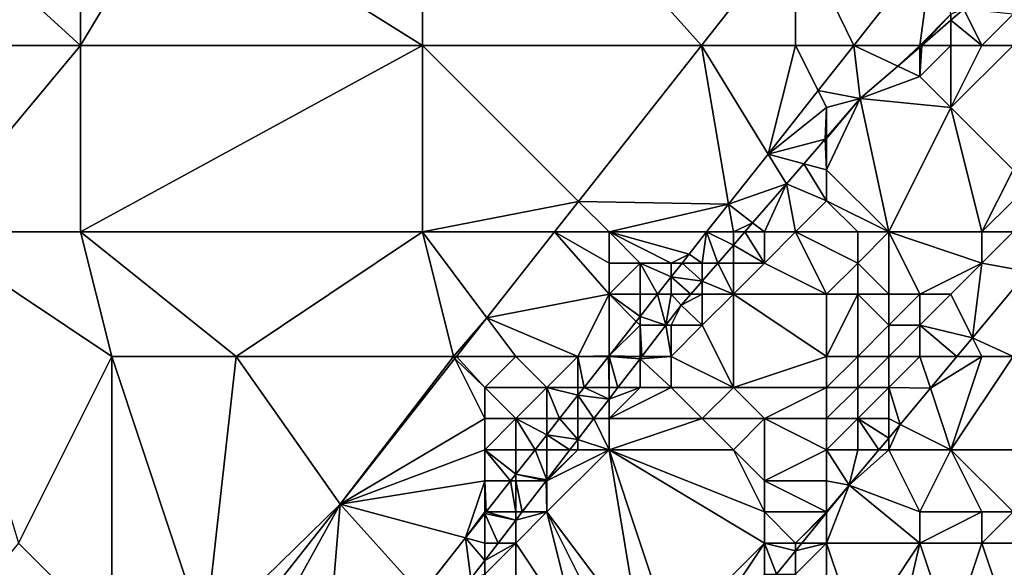
# Model space of a CAD drawing. Units: metres. Extents: x 77500 to 78125, y 344500 to 345000.
# Drawn here: x 77810 to 77842, y 344780 to 344798 of the extents above; entities that cross this region are included whole.
import ezdxf

# ---------------------------------------------------------------- set-up
doc = ezdxf.new("R2010")
doc.units = ezdxf.units.M
doc.layers.add('Terrain', color=15, linetype='Continuous')

msp = doc.modelspace()

# ---------------------------------------------------------------- linework, layer by layer
at = {"layer": 'Terrain'}
for points in [[(77801, 344797, 249.2), (77812, 344797, 249.23), (77801, 344807, 248.84), (77801, 344797, 249.2)], [(77812, 344797, 249.23), (77812, 344807, 248.96), (77801, 344807, 248.84), (77812, 344797, 249.23)], [(77812, 344797, 249.23), (77815, 344802, 249.19), (77812, 344807, 248.96), (77812, 344797, 249.23)], [(77823, 344797, 249.2), (77823, 344807, 249), (77815, 344802, 249.19), (77823, 344797, 249.2)], [(77835, 344800.838, 248.624), (77823, 344807, 249), (77831.974, 344797, 248.731), (77835, 344800.838, 248.624)], [(77831.974, 344797, 248.731), (77823, 344807, 249), (77823, 344797, 249.2), (77831.974, 344797, 248.731)], [(77812, 344797, 249.23), (77823, 344797, 249.2), (77815, 344802, 249.19), (77812, 344797, 249.23)], [(77835, 344797, 248.79), (77835, 344800.838, 248.624), (77831.974, 344797, 248.731), (77835, 344797, 248.79)], [(77839.438, 344800.25, 248.652), (77835, 344800.838, 248.624), (77836.874, 344797, 248.729), (77839.438, 344800.25, 248.652)], [(77836.874, 344797, 248.729), (77835, 344800.838, 248.624), (77835, 344797, 248.79), (77836.874, 344797, 248.729)], [(77839, 344797, 248.83), (77839.438, 344800.25, 248.652), (77836.874, 344797, 248.729), (77839, 344797, 248.83)], [(77839, 344797, 248.83), (77840, 344798, 248.78), (77839.438, 344800.25, 248.652), (77839, 344797, 248.83)], [(77841, 344797, 249.26), (77840.411, 344798.161, 248.607), (77840, 344797.807, 248.629), (77841, 344797, 249.26)], [(77840, 344798, 248.78), (77840, 344797.807, 248.629), (77840.411, 344798.161, 248.607), (77840, 344798, 248.78)], [(77841, 344797, 249.26), (77842, 344798, 249.07), (77840.411, 344798.161, 248.607), (77841, 344797, 249.26)], [(77839, 344797, 248.83), (77839.064, 344797, 248.678), (77840, 344798, 248.78), (77839, 344797, 248.83)], [(77840, 344798, 248.78), (77839.064, 344797, 248.678), (77840, 344797.807, 248.629), (77840, 344798, 248.78)], [(77840, 344797, 249), (77840, 344797.807, 248.629), (77839.064, 344797, 248.678), (77840, 344797, 249)], [(77841, 344797, 249.26), (77840, 344797.807, 248.629), (77840, 344797, 249), (77841, 344797, 249.26)], [(77842, 344797, 249.55), (77842, 344798, 249.07), (77841, 344797, 249.26), (77842, 344797, 249.55)], [(77801, 344797, 249.2), (77807, 344791, 249.47), (77812, 344797, 249.23), (77801, 344797, 249.2)], [(77812, 344797, 249.23), (77807, 344791, 249.47), (77812, 344791, 249.39), (77812, 344797, 249.23)], [(77812, 344791, 249.39), (77823, 344791, 249.19), (77823, 344797, 249.2), (77812, 344791, 249.39)], [(77812, 344797, 249.23), (77812, 344791, 249.39), (77823, 344797, 249.2), (77812, 344797, 249.23)], [(77823, 344797, 249.2), (77823, 344791, 249.19), (77828.018, 344791.982, 248.872), (77823, 344797, 249.2)], [(77831.974, 344797, 248.731), (77823, 344797, 249.2), (77828.018, 344791.982, 248.872), (77831.974, 344797, 248.731)], [(77831.974, 344797, 248.731), (77828.018, 344791.982, 248.872), (77832.847, 344791.895, 248.851), (77831.974, 344797, 248.731)], [(77835, 344797, 248.79), (77831.974, 344797, 248.731), (77834.117, 344793.505, 248.812), (77835, 344797, 248.79)], [(77831.974, 344797, 248.731), (77832.847, 344791.895, 248.851), (77834.117, 344793.505, 248.812), (77831.974, 344797, 248.731)], [(77835.727, 344795.546, 248.764), (77835, 344797, 248.79), (77834.117, 344793.505, 248.812), (77835.727, 344795.546, 248.764)], [(77836.874, 344797, 248.729), (77835, 344797, 248.79), (77835.727, 344795.546, 248.764), (77836.874, 344797, 248.729)], [(77836.874, 344797, 248.729), (77835.727, 344795.546, 248.764), (77837.084, 344795.293, 248.783), (77836.874, 344797, 248.729)], [(77839, 344797, 248.83), (77836.874, 344797, 248.729), (77838.291, 344796.334, 248.719), (77839, 344797, 248.83)], [(77836.874, 344797, 248.729), (77837.084, 344795.293, 248.783), (77838.291, 344796.334, 248.719), (77836.874, 344797, 248.729)], [(77839, 344797, 248.83), (77838.291, 344796.334, 248.719), (77839, 344796.945, 248.682), (77839, 344797, 248.83)], [(77839, 344796.945, 248.682), (77838.291, 344796.334, 248.719), (77839, 344796, 249.13), (77839, 344796.945, 248.682)], [(77840, 344797, 249), (77839.064, 344797, 248.678), (77839, 344796, 249.13), (77840, 344797, 249)], [(77840, 344797, 249), (77839, 344796, 249.13), (77840, 344795, 250.02), (77840, 344797, 249)], [(77839, 344797, 248.83), (77839, 344796.945, 248.682), (77839.064, 344797, 248.678), (77839, 344797, 248.83)], [(77839.064, 344797, 248.678), (77839, 344796.945, 248.682), (77839, 344796, 249.13), (77839.064, 344797, 248.678)], [(77842, 344797, 249.55), (77841, 344797, 249.26), (77840, 344795, 250.02), (77842, 344797, 249.55)], [(77842, 344797, 249.55), (77840, 344795, 250.02), (77842, 344793, 251.83), (77842, 344797, 249.55)], [(77841, 344797, 249.26), (77840, 344797, 249), (77840, 344795, 250.02), (77841, 344797, 249.26)], [(77839, 344796, 249.13), (77838.291, 344796.334, 248.719), (77837.084, 344795.293, 248.783), (77839, 344796, 249.13)], [(77840, 344795, 250.02), (77839, 344796, 249.13), (77837.084, 344795.293, 248.783), (77840, 344795, 250.02)], [(77836, 344795, 248.77), (77835.727, 344795.546, 248.764), (77834.117, 344793.505, 248.812), (77836, 344795, 248.77)], [(77836, 344795, 248.77), (77837.084, 344795.293, 248.783), (77835.727, 344795.546, 248.764), (77836, 344795, 248.77)], [(77838, 344791, 250.96), (77837.084, 344795.293, 248.783), (77836, 344793, 249.23), (77838, 344791, 250.96)], [(77836, 344793, 249.23), (77837.084, 344795.293, 248.783), (77836, 344794, 248.91), (77836, 344793, 249.23)], [(77836, 344794, 248.91), (77837.084, 344795.293, 248.783), (77836, 344794.041, 248.802), (77836, 344794, 248.91)], [(77836, 344795, 248.77), (77836, 344794.041, 248.802), (77837.084, 344795.293, 248.783), (77836, 344795, 248.77)], [(77838, 344791, 250.96), (77840, 344795, 250.02), (77837.084, 344795.293, 248.783), (77838, 344791, 250.96)], [(77836, 344795, 248.77), (77834.117, 344793.505, 248.812), (77835.954, 344793.988, 248.802), (77836, 344795, 248.77)], [(77836, 344795, 248.77), (77835.954, 344793.988, 248.802), (77836, 344794.041, 248.802), (77836, 344795, 248.77)], [(77841, 344791, 252.18), (77840, 344795, 250.02), (77838, 344791, 250.96), (77841, 344791, 252.18)], [(77841, 344791, 252.18), (77842, 344793, 251.83), (77840, 344795, 250.02), (77841, 344791, 252.18)], [(77835.954, 344793.988, 248.802), (77834.117, 344793.505, 248.812), (77835.268, 344793.196, 248.814), (77835.954, 344793.988, 248.802)], [(77836, 344793, 249.23), (77835.954, 344793.988, 248.802), (77835.268, 344793.196, 248.814), (77836, 344793, 249.23)], [(77836, 344794, 248.91), (77836, 344794.041, 248.802), (77835.954, 344793.988, 248.802), (77836, 344794, 248.91)], [(77836, 344793, 249.23), (77836, 344794, 248.91), (77835.954, 344793.988, 248.802), (77836, 344793, 249.23)], [(77834.117, 344793.505, 248.812), (77832.847, 344791.895, 248.851), (77834.705, 344792.546, 248.824), (77834.117, 344793.505, 248.812)], [(77835.268, 344793.196, 248.814), (77834.117, 344793.505, 248.812), (77834.705, 344792.546, 248.824), (77835.268, 344793.196, 248.814)], [(77836, 344792, 249.61), (77835.268, 344793.196, 248.814), (77834.705, 344792.546, 248.824), (77836, 344792, 249.61)], [(77836, 344792, 249.61), (77836, 344793, 249.23), (77835.268, 344793.196, 248.814), (77836, 344792, 249.61)], [(77838, 344791, 250.96), (77836, 344793, 249.23), (77836, 344792, 249.61), (77838, 344791, 250.96)], [(77841, 344791, 252.18), (77842, 344792, 252.21), (77842, 344793, 251.83), (77841, 344791, 252.18)], [(77834.705, 344792.546, 248.824), (77832.847, 344791.895, 248.851), (77833.621, 344791.294, 248.843), (77834.705, 344792.546, 248.824)], [(77834, 344791, 249.06), (77834.705, 344792.546, 248.824), (77833.621, 344791.294, 248.843), (77834, 344791, 249.06)], [(77835, 344791, 249.42), (77834.705, 344792.546, 248.824), (77834, 344791, 249.06), (77835, 344791, 249.42)], [(77836, 344792, 249.61), (77834.705, 344792.546, 248.824), (77835, 344791, 249.42), (77836, 344792, 249.61)], [(77828.018, 344791.982, 248.872), (77823, 344791, 249.19), (77827.245, 344791, 248.899), (77828.018, 344791.982, 248.872)], [(77829, 344791, 248.92), (77828.018, 344791.982, 248.872), (77827.245, 344791, 248.899), (77829, 344791, 248.92)], [(77829, 344791, 248.92), (77832.847, 344791.895, 248.851), (77828.018, 344791.982, 248.872), (77829, 344791, 248.92)], [(77829, 344791, 248.92), (77832.141, 344791, 248.872), (77832.847, 344791.895, 248.851), (77829, 344791, 248.92)], [(77833, 344791, 248.92), (77832.847, 344791.895, 248.851), (77832.141, 344791, 248.872), (77833, 344791, 248.92)], [(77833, 344791, 248.92), (77833.621, 344791.294, 248.843), (77832.847, 344791.895, 248.851), (77833, 344791, 248.92)], [(77837, 344791, 250.57), (77836, 344792, 249.61), (77835, 344791, 249.42), (77837, 344791, 250.57)], [(77838, 344791, 250.96), (77836, 344792, 249.61), (77837, 344791, 250.57), (77838, 344791, 250.96)], [(77842, 344791, 252.43), (77842, 344792, 252.21), (77841, 344791, 252.18), (77842, 344791, 252.43)], [(77833, 344791, 248.92), (77833.366, 344791, 248.847), (77833.621, 344791.294, 248.843), (77833, 344791, 248.92)], [(77834, 344791, 249.06), (77833.621, 344791.294, 248.843), (77833.366, 344791, 248.847), (77834, 344791, 249.06)], [(77812, 344791, 249.39), (77807, 344791, 249.47), (77813, 344787, 249.45), (77812, 344791, 249.39)], [(77807, 344791, 249.47), (77810, 344781, 249.64), (77813, 344787, 249.45), (77807, 344791, 249.47)], [(77812, 344791, 249.39), (77813, 344787, 249.45), (77817, 344787, 249.41), (77812, 344791, 249.39)], [(77812, 344791, 249.39), (77817, 344787, 249.41), (77823, 344791, 249.19), (77812, 344791, 249.39)], [(77823, 344791, 249.19), (77817, 344787, 249.41), (77824, 344787, 249.06), (77823, 344791, 249.19)], [(77827.245, 344791, 248.899), (77823, 344791, 249.19), (77825.07, 344788.241, 248.976), (77827.245, 344791, 248.899)], [(77825.07, 344788.241, 248.976), (77823, 344791, 249.19), (77824, 344787, 249.06), (77825.07, 344788.241, 248.976)], [(77829, 344789, 248.97), (77827.245, 344791, 248.899), (77825.07, 344788.241, 248.976), (77829, 344789, 248.97)], [(77829, 344791, 248.92), (77827.245, 344791, 248.899), (77829, 344790, 248.93), (77829, 344791, 248.92)], [(77829, 344790, 248.93), (77827.245, 344791, 248.899), (77829, 344789, 248.97), (77829, 344790, 248.93)], [(77829, 344791, 248.92), (77829, 344790, 248.93), (77830, 344790, 248.93), (77829, 344791, 248.92)], [(77829, 344791, 248.92), (77830, 344790, 248.93), (77831, 344790, 248.91), (77829, 344791, 248.92)], [(77829, 344791, 248.92), (77831, 344790, 248.91), (77831.582, 344790.291, 248.889), (77829, 344791, 248.92)], [(77829, 344791, 248.92), (77831.582, 344790.291, 248.889), (77832.141, 344791, 248.872), (77829, 344791, 248.92)], [(77832, 344790, 248.92), (77832.141, 344791, 248.872), (77831.582, 344790.291, 248.889), (77832, 344790, 248.92)], [(77832, 344790, 248.92), (77832.5, 344790, 248.862), (77832.141, 344791, 248.872), (77832, 344790, 248.92)], [(77833, 344791, 248.92), (77832.141, 344791, 248.872), (77833, 344790.577, 248.853), (77833, 344791, 248.92)], [(77833, 344790.577, 248.853), (77832.141, 344791, 248.872), (77832.5, 344790, 248.862), (77833, 344790.577, 248.853)], [(77833, 344791, 248.92), (77833, 344790.577, 248.853), (77833.366, 344791, 248.847), (77833, 344791, 248.92)], [(77833.366, 344791, 248.847), (77833, 344790.577, 248.853), (77834, 344790, 249.38), (77833.366, 344791, 248.847)], [(77834, 344791, 249.06), (77833.366, 344791, 248.847), (77834, 344790, 249.38), (77834, 344791, 249.06)], [(77835, 344791, 249.42), (77834, 344791, 249.06), (77834, 344790, 249.38), (77835, 344791, 249.42)], [(77836, 344789, 250.9), (77835, 344791, 249.42), (77834, 344790, 249.38), (77836, 344789, 250.9)], [(77837, 344791, 250.57), (77835, 344791, 249.42), (77837, 344790, 251.02), (77837, 344791, 250.57)], [(77837, 344790, 251.02), (77835, 344791, 249.42), (77836, 344789, 250.9), (77837, 344790, 251.02)], [(77838, 344791, 250.96), (77837, 344791, 250.57), (77837, 344790, 251.02), (77838, 344791, 250.96)], [(77838, 344791, 250.96), (77837, 344790, 251.02), (77838, 344789, 251.89), (77838, 344791, 250.96)], [(77841, 344791, 252.18), (77838, 344791, 250.96), (77841, 344790, 252.42), (77841, 344791, 252.18)], [(77838, 344791, 250.96), (77838, 344789, 251.89), (77839, 344789, 252.21), (77838, 344791, 250.96)], [(77838, 344791, 250.96), (77839, 344789, 252.21), (77841, 344790, 252.42), (77838, 344791, 250.96)], [(77842, 344791, 252.43), (77841, 344791, 252.18), (77841, 344790, 252.42), (77842, 344791, 252.43)], [(77842, 344791, 252.43), (77841, 344790, 252.42), (77842.48, 344789.731, 252.329), (77842, 344791, 252.43)], [(77833, 344790, 249.05), (77833, 344790.577, 248.853), (77832.5, 344790, 248.862), (77833, 344790, 249.05)], [(77833, 344790, 249.05), (77834, 344790, 249.38), (77833, 344790.577, 248.853), (77833, 344790, 249.05)], [(77831, 344790, 248.91), (77831.353, 344790, 248.896), (77831.582, 344790.291, 248.889), (77831, 344790, 248.91)], [(77832, 344790, 248.92), (77831.582, 344790.291, 248.889), (77831.353, 344790, 248.896), (77832, 344790, 248.92)], [(77829, 344790, 248.93), (77829, 344789, 248.97), (77830, 344790, 248.93), (77829, 344790, 248.93)], [(77830, 344790, 248.93), (77829, 344789, 248.97), (77830, 344789, 248.96), (77830, 344790, 248.93)], [(77830, 344790, 248.93), (77830, 344789, 248.96), (77830.564, 344789, 248.92), (77830, 344790, 248.93)], [(77830, 344790, 248.93), (77830.564, 344789, 248.92), (77831, 344789.553, 248.906), (77830, 344790, 248.93)], [(77830, 344790, 248.93), (77831, 344789.553, 248.906), (77831, 344790, 248.91), (77830, 344790, 248.93)], [(77831, 344790, 248.91), (77831, 344789.553, 248.906), (77831.353, 344790, 248.896), (77831, 344790, 248.91)], [(77832, 344789.422, 248.87), (77831.353, 344790, 248.896), (77831, 344789.553, 248.906), (77832, 344789.422, 248.87)], [(77832, 344790, 248.92), (77831.353, 344790, 248.896), (77832, 344789.422, 248.87), (77832, 344790, 248.92)], [(77832, 344790, 248.92), (77832, 344789.422, 248.87), (77832.5, 344790, 248.862), (77832, 344790, 248.92)], [(77832.5, 344790, 248.862), (77832, 344789.422, 248.87), (77833, 344789, 249.27), (77832.5, 344790, 248.862)], [(77833, 344790, 249.05), (77832.5, 344790, 248.862), (77833, 344789, 249.27), (77833, 344790, 249.05)], [(77833, 344790, 249.05), (77833, 344789, 249.27), (77834, 344790, 249.38), (77833, 344790, 249.05)], [(77836, 344789, 250.9), (77834, 344790, 249.38), (77833, 344789, 249.27), (77836, 344789, 250.9)], [(77837, 344790, 251.02), (77836, 344789, 250.9), (77837, 344789, 251.45), (77837, 344790, 251.02)], [(77837, 344790, 251.02), (77837, 344789, 251.45), (77838, 344789, 251.89), (77837, 344790, 251.02)], [(77841, 344790, 252.42), (77839, 344789, 252.21), (77840, 344789, 252.44), (77841, 344790, 252.42)], [(77841, 344790, 252.42), (77840, 344789, 252.44), (77840.699, 344787.602, 252.312), (77841, 344790, 252.42)], [(77841, 344790, 252.42), (77840.699, 344787.602, 252.312), (77842.48, 344789.731, 252.329), (77841, 344790, 252.42)], [(77831, 344789, 248.95), (77831, 344789.553, 248.906), (77830.564, 344789, 248.92), (77831, 344789, 248.95)], [(77832, 344789.422, 248.87), (77831, 344789.553, 248.906), (77831.634, 344789, 248.877), (77832, 344789.422, 248.87)], [(77831.634, 344789, 248.877), (77831, 344789.553, 248.906), (77831, 344789, 248.95), (77831.634, 344789, 248.877)], [(77840.699, 344787.602, 252.312), (77842, 344787, 252.82), (77842.48, 344789.731, 252.329), (77840.699, 344787.602, 252.312)], [(77832, 344789.422, 248.87), (77831.634, 344789, 248.877), (77832, 344789, 249.02), (77832, 344789.422, 248.87)], [(77832, 344789.422, 248.87), (77832, 344789, 249.02), (77833, 344789, 249.27), (77832, 344789.422, 248.87)], [(77829, 344789, 248.97), (77825.07, 344788.241, 248.976), (77828, 344787, 248.99), (77829, 344789, 248.97)], [(77829, 344789, 248.97), (77828, 344787, 248.99), (77829, 344787.018, 248.967), (77829, 344789, 248.97)], [(77829, 344789, 248.97), (77829, 344787.018, 248.967), (77829.874, 344788.126, 248.94), (77829, 344789, 248.97)], [(77829, 344789, 248.97), (77829.874, 344788.126, 248.94), (77830, 344788.285, 248.937), (77829, 344789, 248.97)], [(77829, 344789, 248.97), (77830, 344788.285, 248.937), (77830, 344789, 248.96), (77829, 344789, 248.97)], [(77830.829, 344788, 248.904), (77830.564, 344789, 248.92), (77830, 344788.285, 248.937), (77830.829, 344788, 248.904)], [(77830, 344789, 248.96), (77830, 344788.285, 248.937), (77830.564, 344789, 248.92), (77830, 344789, 248.96)], [(77830.829, 344788, 248.904), (77831, 344789, 248.95), (77830.564, 344789, 248.92), (77830.829, 344788, 248.904)], [(77830.829, 344788, 248.904), (77831.326, 344788.644, 248.882), (77831, 344789, 248.95), (77830.829, 344788, 248.904)], [(77831.634, 344789, 248.877), (77831, 344789, 248.95), (77831.326, 344788.644, 248.882), (77831.634, 344789, 248.877)], [(77831.634, 344789, 248.877), (77831.326, 344788.644, 248.882), (77832, 344789, 249.02), (77831.634, 344789, 248.877)], [(77831.326, 344788.644, 248.882), (77832, 344788, 249.23), (77832, 344789, 249.02), (77831.326, 344788.644, 248.882)], [(77832, 344789, 249.02), (77832, 344788, 249.23), (77833, 344789, 249.27), (77832, 344789, 249.02)], [(77833, 344789, 249.27), (77832, 344788, 249.23), (77833, 344786, 250.59), (77833, 344789, 249.27)], [(77833, 344789, 249.27), (77833, 344786, 250.59), (77836, 344787, 251.54), (77833, 344789, 249.27)], [(77836, 344789, 250.9), (77833, 344789, 249.27), (77836, 344787, 251.54), (77836, 344789, 250.9)], [(77836, 344789, 250.9), (77836, 344787, 251.54), (77837, 344789, 251.45), (77836, 344789, 250.9)], [(77837, 344789, 251.45), (77836, 344787, 251.54), (77837, 344787, 252.02), (77837, 344789, 251.45)], [(77837, 344789, 251.45), (77837, 344787, 252.02), (77838, 344788, 252.2), (77837, 344789, 251.45)], [(77837, 344789, 251.45), (77838, 344788, 252.2), (77838, 344789, 251.89), (77837, 344789, 251.45)], [(77838, 344789, 251.89), (77838, 344788, 252.2), (77839, 344789, 252.21), (77838, 344789, 251.89)], [(77839, 344789, 252.21), (77838, 344788, 252.2), (77839, 344788, 252.49), (77839, 344789, 252.21)], [(77839, 344789, 252.21), (77839, 344788, 252.49), (77840, 344789, 252.44), (77839, 344789, 252.21)], [(77840, 344789, 252.44), (77839, 344788, 252.49), (77840.699, 344787.602, 252.312), (77840, 344789, 252.44)], [(77830.829, 344788, 248.904), (77831, 344788, 249.03), (77831.326, 344788.644, 248.882), (77830.829, 344788, 248.904)], [(77831.326, 344788.644, 248.882), (77831, 344788, 249.03), (77832, 344788, 249.23), (77831.326, 344788.644, 248.882)], [(77830, 344788, 248.98), (77830, 344788.285, 248.937), (77829.874, 344788.126, 248.94), (77830, 344788, 248.98)], [(77830.829, 344788, 248.904), (77830, 344788.285, 248.937), (77830, 344788, 248.98), (77830.829, 344788, 248.904)], [(77825.07, 344788.241, 248.976), (77824, 344787, 249.06), (77824.092, 344787, 249.011), (77825.07, 344788.241, 248.976)], [(77825.07, 344788.241, 248.976), (77824.092, 344787, 249.011), (77826, 344787, 249), (77825.07, 344788.241, 248.976)], [(77825.07, 344788.241, 248.976), (77826, 344787, 249), (77828, 344787, 248.99), (77825.07, 344788.241, 248.976)], [(77830, 344788, 248.98), (77829.874, 344788.126, 248.94), (77829, 344787.018, 248.967), (77830, 344788, 248.98)], [(77830, 344788, 248.98), (77829, 344787.018, 248.967), (77830, 344787, 249.02), (77830, 344788, 248.98)], [(77830.829, 344788, 248.904), (77830, 344788, 248.98), (77830.058, 344787, 248.937), (77830.829, 344788, 248.904)], [(77830, 344788, 248.98), (77830, 344787, 249.02), (77830.058, 344787, 248.937), (77830, 344788, 248.98)], [(77830.829, 344788, 248.904), (77830.058, 344787, 248.937), (77831, 344787, 249.21), (77830.829, 344788, 248.904)], [(77830.829, 344788, 248.904), (77831, 344787, 249.21), (77831, 344788, 249.03), (77830.829, 344788, 248.904)], [(77831, 344788, 249.03), (77831, 344787, 249.21), (77832, 344788, 249.23), (77831, 344788, 249.03)], [(77832, 344788, 249.23), (77831, 344787, 249.21), (77833, 344786, 250.59), (77832, 344788, 249.23)], [(77838, 344788, 252.2), (77837, 344787, 252.02), (77838, 344787, 252.39), (77838, 344788, 252.2)], [(77838, 344788, 252.2), (77838, 344787, 252.39), (77839, 344788, 252.49), (77838, 344788, 252.2)], [(77839, 344788, 252.49), (77838, 344787, 252.39), (77839, 344787, 252.62), (77839, 344788, 252.49)], [(77840.699, 344787.602, 252.312), (77839, 344788, 252.49), (77840.195, 344787, 252.307), (77840.699, 344787.602, 252.312)], [(77839, 344788, 252.49), (77839, 344787, 252.62), (77840.195, 344787, 252.307), (77839, 344788, 252.49)], [(77840.699, 344787.602, 252.312), (77840.195, 344787, 252.307), (77841, 344787, 252.93), (77840.699, 344787.602, 252.312)], [(77840.699, 344787.602, 252.312), (77841, 344787, 252.93), (77842, 344787, 252.82), (77840.699, 344787.602, 252.312)], [(77828, 344787, 248.99), (77828.986, 344787, 248.967), (77829, 344787.018, 248.967), (77828, 344787, 248.99)], [(77829, 344787, 248.99), (77829, 344787.018, 248.967), (77828.986, 344787, 248.967), (77829, 344787, 248.99)], [(77829, 344787, 248.99), (77830, 344787, 249.02), (77829, 344787.018, 248.967), (77829, 344787, 248.99)], [(77810, 344781, 249.64), (77813, 344778, 249.59), (77813, 344787, 249.45), (77810, 344781, 249.64)], [(77813, 344778, 249.59), (77816, 344778, 249.42), (77813, 344787, 249.45), (77813, 344778, 249.59)], [(77816, 344778, 249.42), (77817, 344787, 249.41), (77813, 344787, 249.45), (77816, 344778, 249.42)], [(77816, 344778, 249.42), (77820.345, 344782.247, 249.144), (77817, 344787, 249.41), (77816, 344778, 249.42)], [(77824, 344787, 249.06), (77817, 344787, 249.41), (77820.345, 344782.247, 249.144), (77824, 344787, 249.06)], [(77824, 344787, 249.06), (77820.345, 344782.247, 249.144), (77824.036, 344786.929, 249.013), (77824, 344787, 249.06)], [(77825, 344785, 249), (77824.036, 344786.929, 249.013), (77820.345, 344782.247, 249.144), (77825, 344785, 249)], [(77824, 344787, 249.06), (77824.036, 344786.929, 249.013), (77824.092, 344787, 249.011), (77824, 344787, 249.06)], [(77825, 344786, 249), (77824.092, 344787, 249.011), (77824.036, 344786.929, 249.013), (77825, 344786, 249)], [(77825, 344786, 249), (77824.036, 344786.929, 249.013), (77825, 344785, 249), (77825, 344786, 249)], [(77826, 344787, 249), (77824.092, 344787, 249.011), (77825, 344786, 249), (77826, 344787, 249)], [(77826, 344787, 249), (77825, 344786, 249), (77827, 344786, 249), (77826, 344787, 249)], [(77826, 344787, 249), (77827, 344786, 249), (77828, 344787, 248.99), (77826, 344787, 249)], [(77828, 344787, 248.99), (77827, 344786, 249), (77828, 344786, 249.01), (77828, 344787, 248.99)], [(77828, 344787, 248.99), (77828, 344786, 249.01), (77828.197, 344786, 248.991), (77828, 344787, 248.99)], [(77828, 344787, 248.99), (77828.197, 344786, 248.991), (77828.986, 344787, 248.967), (77828, 344787, 248.99)], [(77829, 344786, 249.05), (77828.986, 344787, 248.967), (77828.197, 344786, 248.991), (77829, 344786, 249.05)], [(77829, 344787, 248.99), (77828.986, 344787, 248.967), (77829, 344786, 249.05), (77829, 344787, 248.99)], [(77829, 344787, 248.99), (77829, 344786, 249.05), (77829.287, 344786, 248.97), (77829, 344787, 248.99)], [(77829, 344787, 248.99), (77829.287, 344786, 248.97), (77830, 344786.925, 248.94), (77829, 344787, 248.99)], [(77829, 344787, 248.99), (77830, 344786.925, 248.94), (77830, 344787, 249.02), (77829, 344787, 248.99)], [(77830, 344786, 249.2), (77830, 344786.925, 248.94), (77829.287, 344786, 248.97), (77830, 344786, 249.2)], [(77830, 344787, 249.02), (77830, 344786.925, 248.94), (77830.058, 344787, 248.937), (77830, 344787, 249.02)], [(77831, 344787, 249.21), (77830.058, 344787, 248.937), (77830, 344786.925, 248.94), (77831, 344787, 249.21)], [(77831, 344787, 249.21), (77830, 344786.925, 248.94), (77831, 344786, 249.51), (77831, 344787, 249.21)], [(77830, 344786, 249.2), (77831, 344786, 249.51), (77830, 344786.925, 248.94), (77830, 344786, 249.2)], [(77831, 344787, 249.21), (77831, 344786, 249.51), (77833, 344786, 250.59), (77831, 344787, 249.21)], [(77836, 344787, 251.54), (77833, 344786, 250.59), (77836, 344786, 251.9), (77836, 344787, 251.54)], [(77836, 344787, 251.54), (77836, 344786, 251.9), (77837, 344787, 252.02), (77836, 344787, 251.54)], [(77837, 344787, 252.02), (77836, 344786, 251.9), (77837, 344786, 252.3), (77837, 344787, 252.02)], [(77837, 344787, 252.02), (77837, 344786, 252.3), (77838, 344787, 252.39), (77837, 344787, 252.02)], [(77838, 344787, 252.39), (77837, 344786, 252.3), (77838, 344786, 252.57), (77838, 344787, 252.39)], [(77838, 344787, 252.39), (77838, 344786, 252.57), (77839, 344787, 252.62), (77838, 344787, 252.39)], [(77839, 344787, 252.62), (77838, 344786, 252.57), (77839.34, 344785.979, 252.298), (77839, 344787, 252.62)], [(77839, 344787, 252.62), (77839.34, 344785.979, 252.298), (77840.195, 344787, 252.307), (77839, 344787, 252.62)], [(77841, 344787, 252.93), (77840.195, 344787, 252.307), (77839.34, 344785.979, 252.298), (77841, 344787, 252.93)], [(77841, 344787, 252.93), (77839.34, 344785.979, 252.298), (77840, 344784, 252.77), (77841, 344787, 252.93)], [(77841, 344787, 252.93), (77840, 344784, 252.77), (77842, 344787, 252.82), (77841, 344787, 252.93)], [(77842, 344787, 252.82), (77840, 344784, 252.77), (77844, 344784, 252.99), (77842, 344787, 252.82)], [(77825, 344786, 249), (77825, 344785, 249), (77826, 344785, 249), (77825, 344786, 249)], [(77825, 344786, 249), (77826, 344785, 249), (77827, 344786, 249), (77825, 344786, 249)], [(77827, 344786, 249), (77826, 344785, 249), (77827, 344785, 249.02), (77827, 344786, 249)], [(77827, 344786, 249), (77827, 344785, 249.02), (77827.408, 344785, 249.015), (77827, 344786, 249)], [(77827, 344786, 249), (77827.408, 344785, 249.015), (77828, 344785.75, 248.997), (77827, 344786, 249)], [(77827, 344786, 249), (77828, 344785.75, 248.997), (77828, 344786, 249.01), (77827, 344786, 249)], [(77828, 344785, 249.08), (77828, 344785.75, 248.997), (77827.408, 344785, 249.015), (77828, 344785, 249.08)], [(77828, 344786, 249.01), (77828, 344785.75, 248.997), (77828.197, 344786, 248.991), (77828, 344786, 249.01)], [(77829, 344785.628, 248.983), (77828.197, 344786, 248.991), (77828, 344785.75, 248.997), (77829, 344785.628, 248.983)], [(77828, 344785, 249.08), (77828.515, 344785, 249.004), (77828, 344785.75, 248.997), (77828, 344785, 249.08)], [(77829, 344785.628, 248.983), (77828, 344785.75, 248.997), (77828.515, 344785, 249.004), (77829, 344785.628, 248.983)], [(77829, 344786, 249.05), (77828.197, 344786, 248.991), (77829, 344785.628, 248.983), (77829, 344786, 249.05)], [(77829, 344786, 249.05), (77829, 344785.628, 248.983), (77829.287, 344786, 248.97), (77829, 344786, 249.05)], [(77830, 344786, 249.2), (77829.287, 344786, 248.97), (77829, 344785.628, 248.983), (77830, 344786, 249.2)], [(77830, 344786, 249.2), (77829, 344785.628, 248.983), (77829, 344785, 249.24), (77830, 344786, 249.2)], [(77830, 344786, 249.2), (77829, 344785, 249.24), (77831, 344786, 249.51), (77830, 344786, 249.2)], [(77831, 344786, 249.51), (77829, 344785, 249.24), (77832, 344785, 250.48), (77831, 344786, 249.51)], [(77831, 344786, 249.51), (77832, 344785, 250.48), (77833, 344786, 250.59), (77831, 344786, 249.51)], [(77833, 344786, 250.59), (77832, 344785, 250.48), (77834, 344785, 251.45), (77833, 344786, 250.59)], [(77836, 344786, 251.9), (77833, 344786, 250.59), (77834, 344785, 251.45), (77836, 344786, 251.9)], [(77836, 344786, 251.9), (77834, 344785, 251.45), (77836, 344785, 252.27), (77836, 344786, 251.9)], [(77836, 344786, 251.9), (77836, 344785, 252.27), (77837, 344786, 252.3), (77836, 344786, 251.9)], [(77837, 344786, 252.3), (77836, 344785, 252.27), (77837, 344785, 252.58), (77837, 344786, 252.3)], [(77837, 344786, 252.3), (77837, 344785, 252.58), (77838, 344786, 252.57), (77837, 344786, 252.3)], [(77838, 344786, 252.57), (77837, 344785, 252.58), (77838, 344785, 252.77), (77838, 344786, 252.57)], [(77838, 344786, 252.57), (77838.368, 344784.816, 252.289), (77839.34, 344785.979, 252.298), (77838, 344786, 252.57)], [(77838, 344786, 252.57), (77838, 344785, 252.77), (77838.368, 344784.816, 252.289), (77838, 344786, 252.57)], [(77840, 344784, 252.77), (77839.34, 344785.979, 252.298), (77838.368, 344784.816, 252.289), (77840, 344784, 252.77)], [(77829, 344785, 249.24), (77829, 344785.628, 248.983), (77828.515, 344785, 249.004), (77829, 344785, 249.24)], [(77825, 344785, 249), (77820.345, 344782.247, 249.144), (77825, 344784, 249.02), (77825, 344785, 249)], [(77825, 344785, 249), (77825, 344784, 249.02), (77826, 344785, 249), (77825, 344785, 249)], [(77826, 344785, 249), (77825, 344784, 249.02), (77826, 344784, 249.02), (77826, 344785, 249)], [(77826, 344785, 249), (77826, 344784, 249.02), (77826.62, 344784, 249.038), (77826, 344785, 249)], [(77826, 344785, 249), (77826.62, 344784, 249.038), (77827, 344784.482, 249.027), (77826, 344785, 249)], [(77826, 344785, 249), (77827, 344784.482, 249.027), (77827, 344785, 249.02), (77826, 344785, 249)], [(77827, 344785, 249.02), (77827, 344784.482, 249.027), (77827.408, 344785, 249.015), (77827, 344785, 249.02)], [(77828, 344784.332, 249.026), (77827.408, 344785, 249.015), (77827, 344784.482, 249.027), (77828, 344784.332, 249.026)], [(77828, 344785, 249.08), (77827.408, 344785, 249.015), (77828, 344784.332, 249.026), (77828, 344785, 249.08)], [(77828, 344785, 249.08), (77828, 344784.332, 249.026), (77828.515, 344785, 249.004), (77828, 344785, 249.08)], [(77829, 344784, 249.5), (77828.515, 344785, 249.004), (77828, 344784.332, 249.026), (77829, 344784, 249.5)], [(77829, 344785, 249.24), (77828.515, 344785, 249.004), (77829, 344784, 249.5), (77829, 344785, 249.24)], [(77829, 344785, 249.24), (77829, 344784, 249.5), (77832, 344785, 250.48), (77829, 344785, 249.24)], [(77832, 344785, 250.48), (77829, 344784, 249.5), (77833, 344784, 251.32), (77832, 344785, 250.48)], [(77832, 344785, 250.48), (77833, 344784, 251.32), (77834, 344785, 251.45), (77832, 344785, 250.48)], [(77834, 344785, 251.45), (77833, 344784, 251.32), (77834, 344783, 252.02), (77834, 344785, 251.45)], [(77836, 344785, 252.27), (77834, 344785, 251.45), (77836, 344784, 252.53), (77836, 344785, 252.27)], [(77836, 344784, 252.53), (77834, 344785, 251.45), (77834, 344783, 252.02), (77836, 344784, 252.53)], [(77836, 344785, 252.27), (77836, 344784, 252.53), (77837, 344785, 252.58), (77836, 344785, 252.27)], [(77837, 344785, 252.58), (77836, 344784, 252.53), (77837, 344784, 252.77), (77837, 344785, 252.58)], [(77837, 344785, 252.58), (77837, 344784, 252.77), (77837.685, 344784, 252.282), (77837, 344785, 252.58)], [(77837, 344785, 252.58), (77837.685, 344784, 252.282), (77838, 344784.377, 252.285), (77837, 344785, 252.58)], [(77837, 344785, 252.58), (77838, 344784.377, 252.285), (77838, 344785, 252.77), (77837, 344785, 252.58)], [(77838, 344785, 252.77), (77838, 344784.377, 252.285), (77838.368, 344784.816, 252.289), (77838, 344785, 252.77)], [(77838, 344784, 252.85), (77840, 344784, 252.77), (77838.368, 344784.816, 252.289), (77838, 344784, 252.85)], [(77838, 344784, 252.85), (77838.368, 344784.816, 252.289), (77838, 344784.377, 252.285), (77838, 344784, 252.85)], [(77827, 344784, 249.07), (77827, 344784.482, 249.027), (77826.62, 344784, 249.038), (77827, 344784, 249.07)], [(77827, 344784, 249.07), (77827.744, 344784, 249.037), (77827, 344784.482, 249.027), (77827, 344784, 249.07)], [(77828, 344784.332, 249.026), (77827, 344784.482, 249.027), (77827.744, 344784, 249.037), (77828, 344784.332, 249.026)], [(77828, 344784, 249.22), (77828, 344784.332, 249.026), (77827.744, 344784, 249.037), (77828, 344784, 249.22)], [(77828, 344784, 249.22), (77829, 344784, 249.5), (77828, 344784.332, 249.026), (77828, 344784, 249.22)], [(77838, 344784, 252.85), (77838, 344784.377, 252.285), (77837.685, 344784, 252.282), (77838, 344784, 252.85)], [(77825, 344784, 249.02), (77820.345, 344782.247, 249.144), (77825, 344783, 249.05), (77825, 344784, 249.02)], [(77825, 344784, 249.02), (77825, 344783, 249.05), (77825.831, 344783, 249.062), (77825, 344784, 249.02)], [(77825, 344784, 249.02), (77825.831, 344783, 249.062), (77826, 344783.215, 249.057), (77825, 344784, 249.02)], [(77825, 344784, 249.02), (77826, 344783.215, 249.057), (77826, 344784, 249.02), (77825, 344784, 249.02)], [(77826, 344784, 249.02), (77826, 344783.215, 249.057), (77826.62, 344784, 249.038), (77826, 344784, 249.02)], [(77827, 344783.035, 249.07), (77826.62, 344784, 249.038), (77826, 344783.215, 249.057), (77827, 344783.035, 249.07)], [(77827, 344784, 249.07), (77826.62, 344784, 249.038), (77827, 344783.035, 249.07), (77827, 344784, 249.07)], [(77830, 344778, 252.11), (77829, 344784, 249.5), (77827, 344782, 249.38), (77830, 344778, 252.11)], [(77827, 344784, 249.07), (77827, 344783.035, 249.07), (77827.744, 344784, 249.037), (77827, 344784, 249.07)], [(77828, 344784, 249.22), (77827.744, 344784, 249.037), (77827, 344783.035, 249.07), (77828, 344784, 249.22)], [(77828, 344784, 249.22), (77827, 344783.035, 249.07), (77827, 344783, 249.19), (77828, 344784, 249.22)], [(77828, 344784, 249.22), (77827, 344783, 249.19), (77829, 344784, 249.5), (77828, 344784, 249.22)], [(77829, 344784, 249.5), (77827, 344783, 249.19), (77827, 344782, 249.38), (77829, 344784, 249.5)], [(77830, 344778, 252.11), (77831, 344778, 252.47), (77829, 344784, 249.5), (77830, 344778, 252.11)], [(77831, 344778, 252.47), (77834, 344781, 252.69), (77829, 344784, 249.5), (77831, 344778, 252.47)], [(77829, 344784, 249.5), (77834, 344781, 252.69), (77834, 344782, 252.36), (77829, 344784, 249.5)], [(77829, 344784, 249.5), (77834, 344782, 252.36), (77833, 344784, 251.32), (77829, 344784, 249.5)], [(77833, 344784, 251.32), (77834, 344782, 252.36), (77834, 344783, 252.02), (77833, 344784, 251.32)], [(77836, 344784, 252.53), (77834, 344783, 252.02), (77836, 344783, 252.73), (77836, 344784, 252.53)], [(77836, 344784, 252.53), (77836, 344783, 252.73), (77836.729, 344782.858, 252.273), (77836, 344784, 252.53)], [(77836, 344784, 252.53), (77836.729, 344782.858, 252.273), (77837, 344784, 252.77), (77836, 344784, 252.53)], [(77837, 344784, 252.77), (77836.729, 344782.858, 252.273), (77837.685, 344784, 252.282), (77837, 344784, 252.77)], [(77838, 344784, 252.85), (77837.685, 344784, 252.282), (77836.729, 344782.858, 252.273), (77838, 344784, 252.85)], [(77838, 344784, 252.85), (77836.729, 344782.858, 252.273), (77839, 344782, 252.55), (77838, 344784, 252.85)], [(77838, 344784, 252.85), (77839, 344782, 252.55), (77840, 344784, 252.77), (77838, 344784, 252.85)], [(77840, 344784, 252.77), (77839, 344782, 252.55), (77841, 344782, 252.56), (77840, 344784, 252.77)], [(77840, 344784, 252.77), (77841, 344782, 252.56), (77842, 344782, 252.56), (77840, 344784, 252.77)], [(77840, 344784, 252.77), (77842, 344782, 252.56), (77844, 344784, 252.99), (77840, 344784, 252.77)], [(77826, 344783, 249.06), (77826, 344783.215, 249.057), (77825.831, 344783, 249.062), (77826, 344783, 249.06)], [(77826, 344783, 249.06), (77826.973, 344783, 249.071), (77826, 344783.215, 249.057), (77826, 344783, 249.06)], [(77827, 344783.035, 249.07), (77826, 344783.215, 249.057), (77826.973, 344783, 249.071), (77827, 344783.035, 249.07)], [(77825, 344783, 249.05), (77820.345, 344782.247, 249.144), (77824.383, 344781.165, 249.106), (77825, 344783, 249.05)], [(77825, 344783, 249.05), (77824.383, 344781.165, 249.106), (77825, 344782, 249.07), (77825, 344783, 249.05)], [(77825, 344783, 249.05), (77825, 344782, 249.07), (77825.042, 344782, 249.086), (77825, 344783, 249.05)], [(77825, 344783, 249.05), (77825.042, 344782, 249.086), (77825.831, 344783, 249.062), (77825, 344783, 249.05)], [(77826, 344782, 249.16), (77825.831, 344783, 249.062), (77825.042, 344782, 249.086), (77826, 344782, 249.16)], [(77826, 344783, 249.06), (77825.831, 344783, 249.062), (77826, 344782, 249.16), (77826, 344783, 249.06)], [(77826, 344783, 249.06), (77826, 344782, 249.16), (77826.201, 344782, 249.104), (77826, 344783, 249.06)], [(77826, 344783, 249.06), (77826.201, 344782, 249.104), (77826.973, 344783, 249.071), (77826, 344783, 249.06)], [(77827, 344782, 249.38), (77826.973, 344783, 249.071), (77826.201, 344782, 249.104), (77827, 344782, 249.38)], [(77827, 344783, 249.19), (77827, 344783.035, 249.07), (77826.973, 344783, 249.071), (77827, 344783, 249.19)], [(77827, 344783, 249.19), (77826.973, 344783, 249.071), (77827, 344782, 249.38), (77827, 344783, 249.19)], [(77836, 344783, 252.73), (77834, 344783, 252.02), (77836, 344782, 252.86), (77836, 344783, 252.73)], [(77836, 344782, 252.86), (77834, 344783, 252.02), (77834, 344782, 252.36), (77836, 344782, 252.86)], [(77836, 344783, 252.73), (77836, 344782, 252.86), (77836.729, 344782.858, 252.273), (77836, 344783, 252.73)], [(77836, 344782, 252.86), (77836, 344781.968, 252.273), (77836.729, 344782.858, 252.273), (77836, 344782, 252.86)], [(77836, 344781, 252.9), (77839, 344781, 252.42), (77836.729, 344782.858, 252.273), (77836, 344781, 252.9)], [(77836, 344781, 252.9), (77836.729, 344782.858, 252.273), (77836, 344781.968, 252.273), (77836, 344781, 252.9)], [(77839, 344782, 252.55), (77836.729, 344782.858, 252.273), (77839, 344781, 252.42), (77839, 344782, 252.55)], [(77816, 344778, 249.42), (77816.994, 344778, 249.292), (77820.345, 344782.247, 249.144), (77816, 344778, 249.42)], [(77818, 344778, 249.3), (77820.345, 344782.247, 249.144), (77816.994, 344778, 249.292), (77818, 344778, 249.3)], [(77818, 344778, 249.3), (77820, 344778, 249.23), (77820.345, 344782.247, 249.144), (77818, 344778, 249.3)], [(77820, 344778, 249.23), (77822.956, 344779.355, 249.149), (77820.345, 344782.247, 249.144), (77820, 344778, 249.23)], [(77824.383, 344781.165, 249.106), (77820.345, 344782.247, 249.144), (77822.956, 344779.355, 249.149), (77824.383, 344781.165, 249.106)], [(77825, 344782, 249.07), (77824.383, 344781.165, 249.106), (77825, 344781.947, 249.087), (77825, 344782, 249.07)], [(77825, 344781, 249.15), (77825, 344781.947, 249.087), (77824.383, 344781.165, 249.106), (77825, 344781, 249.15)], [(77825, 344782, 249.07), (77825, 344781.947, 249.087), (77825.042, 344782, 249.086), (77825, 344782, 249.07)], [(77826, 344781.739, 249.113), (77825.042, 344782, 249.086), (77825, 344781.947, 249.087), (77826, 344781.739, 249.113)], [(77825, 344781, 249.15), (77825.43, 344781, 249.138), (77825, 344781.947, 249.087), (77825, 344781, 249.15)], [(77826, 344781.739, 249.113), (77825, 344781.947, 249.087), (77825.43, 344781, 249.138), (77826, 344781.739, 249.113)], [(77826, 344782, 249.16), (77825.042, 344782, 249.086), (77826, 344781.739, 249.113), (77826, 344782, 249.16)], [(77828, 344778, 251.34), (77827, 344782, 249.38), (77826, 344781, 249.34), (77828, 344778, 251.34)], [(77826, 344782, 249.16), (77826, 344781.739, 249.113), (77826.201, 344782, 249.104), (77826, 344782, 249.16)], [(77827, 344782, 249.38), (77826.201, 344782, 249.104), (77826, 344781.739, 249.113), (77827, 344782, 249.38)], [(77827, 344782, 249.38), (77826, 344781.739, 249.113), (77826, 344781, 249.34), (77827, 344782, 249.38)], [(77828, 344778, 251.34), (77829, 344778, 251.74), (77827, 344782, 249.38), (77828, 344778, 251.34)], [(77829, 344778, 251.74), (77830, 344778, 252.11), (77827, 344782, 249.38), (77829, 344778, 251.74)], [(77834, 344782, 252.36), (77834, 344781, 252.69), (77835, 344781, 252.9), (77834, 344782, 252.36)], [(77836, 344782, 252.86), (77834, 344782, 252.36), (77835, 344781, 252.9), (77836, 344782, 252.86)], [(77836, 344782, 252.86), (77835, 344781, 252.9), (77836, 344781.968, 252.273), (77836, 344782, 252.86)], [(77835.207, 344781, 252.274), (77836, 344781.968, 252.273), (77835, 344781, 252.9), (77835.207, 344781, 252.274)], [(77836, 344781, 252.9), (77836, 344781.968, 252.273), (77835.207, 344781, 252.274), (77836, 344781, 252.9)], [(77839, 344782, 252.55), (77839, 344781, 252.42), (77841, 344782, 252.56), (77839, 344782, 252.55)], [(77841, 344782, 252.56), (77839, 344781, 252.42), (77841, 344781, 252.34), (77841, 344782, 252.56)], [(77841, 344782, 252.56), (77841, 344781, 252.34), (77842, 344782, 252.56), (77841, 344782, 252.56)], [(77842, 344782, 252.56), (77841, 344781, 252.34), (77842, 344781, 252.28), (77842, 344782, 252.56)], [(77826, 344781, 249.34), (77826, 344781.739, 249.113), (77825.43, 344781, 249.138), (77826, 344781, 249.34)], [(77805, 344775, 249.78), (77813, 344778, 249.59), (77810, 344781, 249.64), (77805, 344775, 249.78)], [(77824.549, 344779.858, 249.176), (77824.383, 344781.165, 249.106), (77822.956, 344779.355, 249.149), (77824.549, 344779.858, 249.176)], [(77825, 344781, 249.15), (77824.383, 344781.165, 249.106), (77825, 344780.442, 249.157), (77825, 344781, 249.15)], [(77825, 344780.442, 249.157), (77824.383, 344781.165, 249.106), (77824.549, 344779.858, 249.176), (77825, 344780.442, 249.157)], [(77825, 344781, 249.15), (77825, 344780.442, 249.157), (77825.43, 344781, 249.138), (77825, 344781, 249.15)], [(77826, 344781, 249.34), (77825.43, 344781, 249.138), (77825, 344780.442, 249.157), (77826, 344781, 249.34)], [(77826, 344781, 249.34), (77825, 344780.442, 249.157), (77825, 344780, 249.3), (77826, 344781, 249.34)], [(77826, 344781, 249.34), (77825, 344780, 249.3), (77826, 344779, 250.22), (77826, 344781, 249.34)], [(77828, 344778, 251.34), (77826, 344781, 249.34), (77826, 344779, 250.22), (77828, 344778, 251.34)], [(77831, 344778, 252.47), (77832, 344778, 252.75), (77834, 344781, 252.69), (77831, 344778, 252.47)], [(77832, 344778, 252.75), (77834, 344780, 252.91), (77834, 344781, 252.69), (77832, 344778, 252.75)], [(77834, 344781, 252.69), (77834, 344780, 252.91), (77834.388, 344780, 252.274), (77834, 344781, 252.69)], [(77834, 344781, 252.69), (77834.388, 344780, 252.274), (77835, 344780.747, 252.274), (77834, 344781, 252.69)], [(77834, 344781, 252.69), (77835, 344780.747, 252.274), (77835, 344781, 252.9), (77834, 344781, 252.69)], [(77836, 344778, 252.56), (77836, 344781, 252.9), (77835, 344780, 252.95), (77836, 344778, 252.56)], [(77836, 344781, 252.9), (77835.207, 344781, 252.274), (77835, 344780.747, 252.274), (77836, 344781, 252.9)], [(77836, 344781, 252.9), (77835, 344780.747, 252.274), (77835, 344780, 252.95), (77836, 344781, 252.9)], [(77835.207, 344781, 252.274), (77835, 344781, 252.9), (77835, 344780.747, 252.274), (77835.207, 344781, 252.274)], [(77836, 344778, 252.56), (77837, 344778, 252.49), (77836, 344781, 252.9), (77836, 344778, 252.56)], [(77837, 344778, 252.49), (77839, 344781, 252.42), (77836, 344781, 252.9), (77837, 344778, 252.49)], [(77837, 344778, 252.49), (77838.267, 344777.855, 252.505), (77839, 344781, 252.42), (77837, 344778, 252.49)], [(77840, 344778, 252.47), (77839, 344781, 252.42), (77838.267, 344777.855, 252.505), (77840, 344778, 252.47)], [(77840, 344778, 252.47), (77841, 344781, 252.34), (77839, 344781, 252.42), (77840, 344778, 252.47)], [(77840, 344778, 252.47), (77842, 344778, 252.45), (77841, 344781, 252.34), (77840, 344778, 252.47)], [(77842, 344778, 252.45), (77842, 344781, 252.28), (77841, 344781, 252.34), (77842, 344778, 252.45)], [(77834.388, 344780, 252.274), (77835, 344780, 252.95), (77835, 344780.747, 252.274), (77834.388, 344780, 252.274)], [(77825, 344780, 249.3), (77825, 344780.442, 249.157), (77824.549, 344779.858, 249.176), (77825, 344780, 249.3)]]:
    msp.add_3dface(points, dxfattribs=at)

doc.saveas('drawing.dxf')
